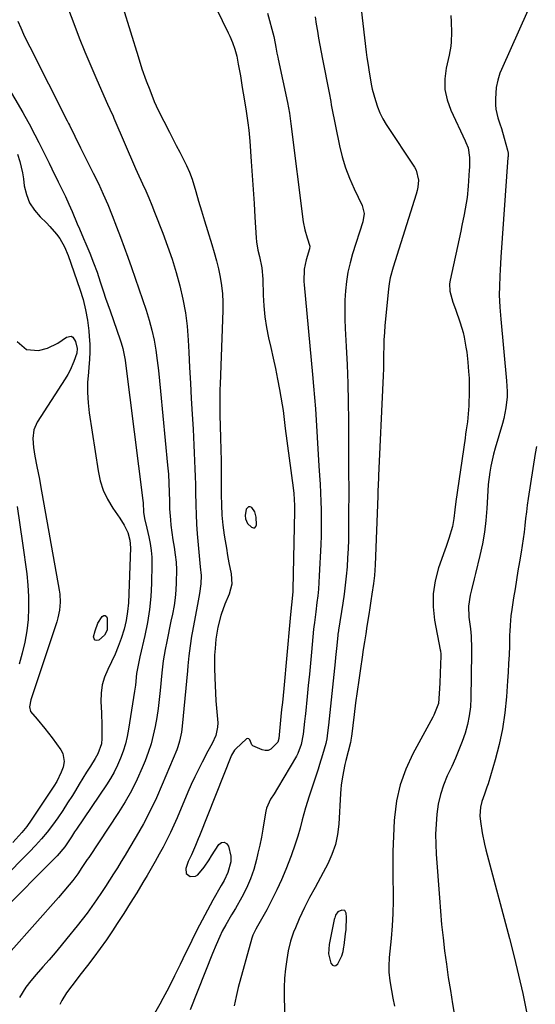
# Model space of a CAD drawing. Units: inches. Extents: x 1836073 to 1841400, y 436897 to 442248.
# Drawn here: x 1838917 to 1839116, y 439821 to 440199 of the extents above; entities that cross this region are included whole.
import ezdxf

# ---------------------------------------------------------------- set-up
doc = ezdxf.new("R2010")
doc.units = ezdxf.units.IN
doc.header["$MEASUREMENT"] = 0
for name, color, linetype in [('1', 7, 'Continuous'), ('7', 7, 'Continuous'), ('8', 7, 'Continuous')]:
    doc.layers.add(name, color=color, linetype=linetype)

msp = doc.modelspace()

# ---------------------------------------------------------------- linework, layer by layer
at = {"layer": '1', "color": 18}
for points in [[(1839004.06, 440008.95, 1960), (1839004.18, 440007.64, 1960), (1839005.01, 440005.91, 1960), (1839006.55, 440004.44, 1960), (1839007.24, 440004.22, 1960), (1839007.82, 440004.26, 1960), (1839008.21, 440004.68, 1960), (1839008.47, 440005.37, 1960), (1839008.3, 440008.34, 1960), (1839007.8, 440010.35, 1960), (1839006.6, 440012.03, 1960), (1839005.96, 440012.3, 1960), (1839005.38, 440012.33, 1960), (1839004.51, 440011.42, 1960), (1839004.06, 440008.95, 1960)], [(1839042.36, 439857.15, 1952), (1839041.23, 439857.31, 1952), (1839039.7, 439856.7, 1952), (1839038.8, 439855.33, 1952), (1839038.5, 439854.39, 1952), (1839038.42, 439854.07, 1952), (1839038.35, 439853.75, 1952), (1839036.4, 439844.07, 1952), (1839036.06, 439840.58, 1952), (1839036.98, 439836.93, 1952), (1839037.6, 439836.22, 1952), (1839038.25, 439835.87, 1952), (1839038.95, 439836.09, 1952), (1839039.69, 439836.68, 1952), (1839041.2, 439839.78, 1952), (1839041.71, 439841.44, 1952), (1839042.02, 439843.17, 1952), (1839042.1, 439843.75, 1952), (1839042.71, 439848.25, 1952), (1839042.88, 439849.85, 1952), (1839042.98, 439854.63, 1952), (1839042.91, 439856.16, 1952), (1839042.36, 439857.15, 1952)]]:
    msp.add_polyline3d(points, dxfattribs=at)
at = {"layer": '7', "color": 18}
for points in [[(1838951.13, 440223.35, 1962), (1838962.92, 440185.27, 1962), (1838964.44, 440180.59, 1962), (1838966.09, 440175.97, 1962), (1838967.4, 440172.49, 1962), (1838969.17, 440168.02, 1962), (1838970.68, 440164.75, 1962), (1838974.99, 440156.19, 1962), (1838976.29, 440153.63, 1962), (1838977.61, 440151.08, 1962), (1838978.95, 440148.55, 1962), (1838980.32, 440146.03, 1962), (1838981.6, 440143.47, 1962), (1838982.76, 440140.87, 1962), (1838983.73, 440138.19, 1962), (1838985.14, 440133.47, 1962), (1838986.2, 440129.71, 1962), (1838987.28, 440125.97, 1962), (1838988.42, 440122.23, 1962), (1838989.58, 440118.51, 1962), (1838991.31, 440113.08, 1962), (1838992.23, 440109.98, 1962), (1838993.09, 440106.86, 1962), (1838993.83, 440103.71, 1962), (1838994.49, 440100.54, 1962), (1838994.99, 440097.35, 1962), (1838995.35, 440094.15, 1962), (1838995.48, 440090.93, 1962), (1838995.48, 440087.7, 1962), (1838994.45, 440059.36, 1962), (1838994.39, 440057.37, 1962), (1838994.34, 440053.38, 1962), (1838994.34, 440051.38, 1962), (1838994.4, 440047.39, 1962), (1838994.51, 440043.4, 1962), (1838994.66, 440038.66, 1962), (1838994.78, 440034.3, 1962), (1838994.87, 440029.94, 1962), (1838994.91, 440025.57, 1962), (1838994.92, 440021.2, 1962), (1838994.9, 440016.95, 1962), (1838994.98, 440013.04, 1962), (1838995.18, 440009.13, 1962), (1838995.57, 440005.23, 1962), (1838996.07, 440001.35, 1962), (1838996.4, 439999.18, 1962), (1838996.86, 439996.39, 1962), (1838997.34, 439993.6, 1962), (1838997.86, 439990.82, 1962), (1838998.71, 439986.59, 1962), (1838998.91, 439982.58, 1962), (1838997.88, 439978.69, 1962), (1838996.3, 439974.84, 1962), (1838994.9, 439970.91, 1962), (1838994.76, 439970.48, 1962), (1838993.55, 439966.05, 1962), (1838992.83, 439961.5, 1962), (1838992.51, 439957.88, 1962), (1838992.36, 439955.34, 1962), (1838992.3, 439952.8, 1962), (1838992.3, 439950.26, 1962), (1838992.39, 439946.52, 1962), (1838992.51, 439943.58, 1962), (1838992.67, 439940.64, 1962), (1838992.88, 439937.7, 1962), (1838993.53, 439929.33, 1962), (1838993.52, 439927.65, 1962), (1838992.84, 439924.44, 1962), (1838991.36, 439921.4, 1962), (1838989.75, 439918.37, 1962), (1838987.57, 439914.24, 1962), (1838986.12, 439911.39, 1962), (1838984.72, 439908.52, 1962), (1838983.39, 439905.61, 1962), (1838982.12, 439902.68, 1962), (1838977.99, 439892.83, 1962), (1838976.74, 439889.96, 1962), (1838975.43, 439887.11, 1962), (1838974.04, 439884.31, 1962), (1838972.59, 439881.53, 1962), (1838971.08, 439878.79, 1962), (1838969.55, 439876.05, 1962), (1838967.98, 439873.34, 1962), (1838966.39, 439870.64, 1962), (1838964.82, 439868, 1962), (1838962.41, 439864.01, 1962), (1838959.96, 439860.03, 1962), (1838957.46, 439856.09, 1962), (1838954.92, 439852.17, 1962), (1838953.06, 439849.33, 1962), (1838950.77, 439845.94, 1962), (1838948.43, 439842.59, 1962), (1838945.99, 439839.31, 1962), (1838943.5, 439836.06, 1962), (1838940.54, 439832.32, 1962), (1838939.49, 439830.98, 1962), (1838937.42, 439828.26, 1962), (1838935.43, 439825.49, 1962), (1838933.67, 439822.58, 1962), (1838932.88, 439821.07, 1962)], [(1838934.79, 440207.24, 1964), (1838938.23, 440197.95, 1964), (1838940.31, 440192.5, 1964), (1838942.46, 440187.08, 1964), (1838944.72, 440181.71, 1964), (1838947.05, 440176.36, 1964), (1838951.22, 440167.05, 1964), (1838952.12, 440165.03, 1964), (1838953.32, 440162.34, 1964), (1838953.61, 440161.66, 1964), (1838962.01, 440142.34, 1964), (1838962.65, 440140.89, 1964), (1838964.69, 440136.38, 1964), (1838965.91, 440133.68, 1964), (1838967.06, 440130.96, 1964), (1838968.17, 440128.22, 1964), (1838969.27, 440125.47, 1964), (1838972.43, 440117.41, 1964), (1838974.28, 440112.44, 1964), (1838976.01, 440107.43, 1964), (1838977.55, 440102.36, 1964), (1838978.98, 440097.25, 1964), (1838980.15, 440092.09, 1964), (1838981.11, 440086.89, 1964), (1838981.76, 440081.65, 1964), (1838982.19, 440076.37, 1964), (1838982.44, 440071.71, 1964), (1838982.75, 440065.76, 1964), (1838983.07, 440059.81, 1964), (1838983.4, 440053.87, 1964), (1838983.73, 440047.92, 1964), (1838984.06, 440042.09, 1964), (1838984.23, 440039.06, 1964), (1838984.39, 440036.03, 1964), (1838984.54, 440033.01, 1964), (1838984.68, 440029.98, 1964), (1838984.8, 440026.95, 1964), (1838984.9, 440023.92, 1964), (1838984.96, 440020.89, 1964), (1838985, 440017.86, 1964), (1838985.09, 440012.94, 1964), (1838985.22, 440009.28, 1964), (1838985.43, 440005.62, 1964), (1838985.71, 440001.97, 1964), (1838986.81, 439989.18, 1964), (1838987.12, 439985.92, 1964), (1838987.04, 439982.75, 1964), (1838986.51, 439978.98, 1964), (1838985.99, 439976.16, 1964), (1838983.86, 439964.54, 1964), (1838983.53, 439962.64, 1964), (1838982.95, 439958.82, 1964), (1838982.48, 439954.99, 1964), (1838982.08, 439951.15, 1964), (1838981.89, 439949.22, 1964), (1838979.89, 439927.97, 1964), (1838979.6, 439925.66, 1964), (1838978.91, 439922.24, 1964), (1838978.22, 439920.03, 1964), (1838977.8, 439918.94, 1964), (1838972.25, 439905.64, 1964), (1838969.98, 439900.52, 1964), (1838967.58, 439895.47, 1964), (1838964.97, 439890.53, 1964), (1838962.21, 439885.66, 1964), (1838959.39, 439880.9, 1964), (1838957.93, 439878.47, 1964), (1838956.46, 439876.04, 1964), (1838954.97, 439873.63, 1964), (1838953.46, 439871.22, 1964), (1838951.93, 439868.83, 1964), (1838950.4, 439866.44, 1964), (1838948.84, 439864.07, 1964), (1838946.97, 439861.26, 1964), (1838945.2, 439858.71, 1964), (1838943.39, 439856.19, 1964), (1838941.5, 439853.72, 1964), (1838939.57, 439851.29, 1964), (1838935.6, 439846.45, 1964), (1838933.33, 439843.71, 1964), (1838931.05, 439840.98, 1964), (1838928.73, 439838.28, 1964), (1838926.4, 439835.6, 1964), (1838923.78, 439832.62, 1964), (1838921.76, 439830.21, 1964), (1838919.86, 439827.7, 1964), (1838917.34, 439823.74, 1964)], [(1839047.97, 440209.2, 1954), (1839050.61, 440187, 1954), (1839050.88, 440184.89, 1954), (1839051.17, 440182.79, 1954), (1839051.84, 440178.58, 1954), (1839052.61, 440174.11, 1954), (1839052.9, 440172.71, 1954), (1839054.13, 440168.37, 1954), (1839054.94, 440165.97, 1954), (1839055.88, 440163.64, 1954), (1839057.04, 440161.4, 1954), (1839058.33, 440159.23, 1954), (1839069.2, 440142.77, 1954), (1839069.83, 440141.6, 1954), (1839070.69, 440137.78, 1954), (1839070.48, 440135.1, 1954), (1839070.21, 440133.78, 1954), (1839069.86, 440132.48, 1954), (1839060.92, 440104.43, 1954), (1839059.82, 440100.23, 1954), (1839059.45, 440098.1, 1954), (1839059.17, 440095.94, 1954), (1839057.81, 440081.96, 1954), (1839057.58, 440079.21, 1954), (1839057.41, 440076.46, 1954), (1839057.33, 440073.7, 1954), (1839057.3, 440070.94, 1954), (1839057.29, 440068.18, 1954), (1839057.25, 440065.42, 1954), (1839057.17, 440062.66, 1954), (1839057.06, 440059.9, 1954), (1839055.34, 440024.27, 1954), (1839055.29, 440023.28, 1954), (1839055.09, 440018.35, 1954), (1839055.02, 440016.38, 1954), (1839054.07, 439989.99, 1954), (1839053.96, 439987.94, 1954), (1839053.79, 439985.89, 1954), (1839053.42, 439982.84, 1954), (1839052.79, 439978.69, 1954), (1839052.39, 439976.12, 1954), (1839051.99, 439973.54, 1954), (1839051.59, 439970.96, 1954), (1839050.87, 439966.43, 1954), (1839050.41, 439963.45, 1954), (1839049.95, 439960.47, 1954), (1839049.49, 439957.48, 1954), (1839049.04, 439954.5, 1954), (1839048.39, 439950.13, 1954), (1839047.75, 439945.73, 1954), (1839047.13, 439941.33, 1954), (1839046.54, 439936.92, 1954), (1839045.98, 439932.51, 1954), (1839044.93, 439924.07, 1954), (1839044.86, 439923.49, 1954), (1839044.75, 439922.51, 1954), (1839044.59, 439921.75, 1954), (1839042.79, 439914.81, 1954), (1839042.41, 439913.25, 1954), (1839041.47, 439908.55, 1954), (1839041.04, 439905.38, 1954), (1839040.89, 439903.79, 1954), (1839040.77, 439902.19, 1954), (1839040.06, 439890.39, 1954), (1839039.57, 439886.4, 1954), (1839038.75, 439882.51, 1954), (1839037.44, 439878.75, 1954), (1839035.8, 439875.08, 1954), (1839034.05, 439871.75, 1954), (1839031.99, 439867.91, 1954), (1839030.94, 439866, 1954), (1839028.83, 439862.19, 1954), (1839026.84, 439858.31, 1954), (1839024.85, 439854, 1954), (1839023.39, 439850.58, 1954), (1839022.68, 439848.86, 1954), (1839021.49, 439845.34, 1954), (1839020.67, 439841.73, 1954), (1839020.09, 439838.31, 1954), (1839019.59, 439834.76, 1954), (1839019.23, 439831.19, 1954), (1839019.08, 439827.62, 1954), (1839019.07, 439824.03, 1954), (1839019.71, 439800.62, 1954)], [(1839012.7, 440201.99, 1958), (1839015.07, 440192.97, 1958), (1839015.24, 440192.3, 1958), (1839015.89, 440188.93, 1958), (1839016.32, 440186.62, 1958), (1839016.63, 440185.08, 1958), (1839016.79, 440184.32, 1958), (1839020.34, 440167.64, 1958), (1839021.08, 440163.56, 1958), (1839021.38, 440161.51, 1958), (1839021.52, 440160.48, 1958), (1839021.66, 440159.45, 1958), (1839026.44, 440121.73, 1958), (1839027, 440118.67, 1958), (1839027.9, 440115.7, 1958), (1839028.94, 440112.5, 1958), (1839028.86, 440111.45, 1958), (1839027.51, 440107.15, 1958), (1839026.75, 440103.64, 1958), (1839026.64, 440098.82, 1958), (1839026.72, 440097.62, 1958), (1839030.02, 440063.08, 1958), (1839030.41, 440058.71, 1958), (1839030.77, 440054.33, 1958), (1839031.09, 440049.96, 1958), (1839031.38, 440045.58, 1958), (1839031.64, 440041.19, 1958), (1839031.91, 440036.81, 1958), (1839032.18, 440032.43, 1958), (1839032.46, 440028.05, 1958), (1839032.7, 440024.28, 1958), (1839032.89, 440020.98, 1958), (1839033.06, 440017.68, 1958), (1839033.19, 440014.38, 1958), (1839033.29, 440011.07, 1958), (1839033.34, 440007.76, 1958), (1839033.34, 440004.46, 1958), (1839033.27, 440001.16, 1958), (1839033.15, 439997.85, 1958), (1839032.58, 439985.81, 1958), (1839032.43, 439983.22, 1958), (1839032.23, 439980.63, 1958), (1839031.98, 439978.05, 1958), (1839031.68, 439975.47, 1958), (1839031.23, 439971.99, 1958), (1839030.68, 439967.82, 1958), (1839030.49, 439966.15, 1958), (1839030.41, 439965.31, 1958), (1839029.58, 439956.48, 1958), (1839029.18, 439952.2, 1958), (1839028.77, 439947.93, 1958), (1839028.34, 439943.65, 1958), (1839027.9, 439939.38, 1958), (1839027.22, 439932.81, 1958), (1839027.12, 439931.82, 1958), (1839026.92, 439929.84, 1958), (1839026.41, 439924.9, 1958), (1839025.67, 439921.01, 1958), (1839024.35, 439917.51, 1958), (1839023.8, 439916.5, 1958), (1839016.51, 439904.17, 1958), (1839015.2, 439902.02, 1958), (1839013.82, 439899.92, 1958), (1839012.3, 439896.56, 1958), (1839012.02, 439895.34, 1958), (1839011.42, 439891.6, 1958), (1839010.89, 439888.49, 1958), (1839010.31, 439885.39, 1958), (1839009.68, 439882.3, 1958), (1839009, 439879.22, 1958), (1839008.42, 439876.73, 1958), (1839007.38, 439872.97, 1958), (1839006.12, 439869.3, 1958), (1839004.56, 439865.75, 1958), (1839002.78, 439862.28, 1958), (1839000.34, 439857.99, 1958), (1838998.88, 439855.47, 1958), (1838996.64, 439851.74, 1958), (1838995.27, 439849.18, 1958), (1838994.35, 439847.25, 1958), (1838992.9, 439843.97, 1958), (1838991.53, 439840.64, 1958), (1838982.98, 439819.05, 1958)], [(1839031.04, 440200.5, 1956), (1839031.42, 440197.78, 1956), (1839031.83, 440195.06, 1956), (1839032.29, 440192.35, 1956), (1839032.77, 440189.65, 1956), (1839033.28, 440186.94, 1956), (1839033.81, 440184.25, 1956), (1839036.4, 440171.3, 1956), (1839036.97, 440168.04, 1956), (1839037.2, 440166.74, 1956), (1839037.32, 440166.09, 1956), (1839040.33, 440151.03, 1956), (1839041.35, 440146.78, 1956), (1839042.59, 440142.59, 1956), (1839044.16, 440138.52, 1956), (1839045.94, 440134.52, 1956), (1839049.11, 440128.09, 1956), (1839049.83, 440125.01, 1956), (1839049.33, 440121.83, 1956), (1839045.39, 440109.49, 1956), (1839044.41, 440106, 1956), (1839043.6, 440102.48, 1956), (1839043.04, 440098.92, 1956), (1839042.64, 440095.32, 1956), (1839042.44, 440091.7, 1956), (1839042.34, 440088.07, 1956), (1839042.38, 440084.45, 1956), (1839042.51, 440080.82, 1956), (1839042.89, 440073.89, 1956), (1839043.23, 440066.8, 1956), (1839043.49, 440059.7, 1956), (1839043.65, 440052.6, 1956), (1839043.74, 440045.5, 1956), (1839043.78, 440035.11, 1956), (1839043.8, 440032.26, 1956), (1839043.81, 440029.41, 1956), (1839043.83, 440026.56, 1956), (1839043.85, 440023.71, 1956), (1839043.87, 440020.86, 1956), (1839043.88, 440018.01, 1956), (1839043.87, 440015.16, 1956), (1839043.86, 440012.31, 1956), (1839043.81, 440003.16, 1956), (1839043.76, 439999.66, 1956), (1839043.65, 439996.16, 1956), (1839043.46, 439992.67, 1956), (1839043.23, 439989.18, 1956), (1839042.92, 439985.69, 1956), (1839042.55, 439982.21, 1956), (1839042.1, 439978.74, 1956), (1839041.59, 439975.28, 1956), (1839039.94, 439964.92, 1956), (1839039.9, 439964.62, 1956), (1839039.72, 439963.41, 1956), (1839039.65, 439962.81, 1956), (1839039.17, 439957.9, 1956), (1839038.81, 439954.43, 1956), (1839038.63, 439952.7, 1956), (1839036.07, 439928.45, 1956), (1839035.77, 439925.48, 1956), (1839035.47, 439923.12, 1956), (1839035.23, 439921.96, 1956), (1839035.08, 439921.38, 1956), (1839033.83, 439917, 1956), (1839032.71, 439913.34, 1956), (1839032.12, 439911.52, 1956), (1839028.67, 439901.15, 1956), (1839027.25, 439896.58, 1956), (1839025.99, 439891.96, 1956), (1839025.2, 439888.88, 1956), (1839024.33, 439885.79, 1956), (1839023.37, 439882.73, 1956), (1839021.74, 439878.2, 1956), (1839019.69, 439872.94, 1956), (1839018.04, 439868.99, 1956), (1839016.29, 439865.09, 1956), (1839014.38, 439861.26, 1956), (1839012.36, 439857.49, 1956), (1839008.78, 439851.13, 1956), (1839008.16, 439850.02, 1956), (1839007.02, 439847.77, 1956), (1839006.62, 439846.57, 1956), (1839001.44, 439827.63, 1956), (1839000.57, 439824.12, 1956), (1838999.82, 439820.58, 1956)], [(1839083.15, 440201.09, 1952), (1839083.21, 440198.61, 1952), (1839083.42, 440194.49, 1952), (1839083.28, 440190.97, 1952), (1839083.12, 440189.26, 1952), (1839082.51, 440185.87, 1952), (1839081.35, 440180.86, 1952), (1839080.83, 440176.72, 1952), (1839080.85, 440172.63, 1952), (1839081.69, 440168.64, 1952), (1839083.08, 440164.7, 1952), (1839088.63, 440152.87, 1952), (1839088.93, 440152.22, 1952), (1839089.74, 440150.24, 1952), (1839090.3, 440146.46, 1952), (1839090.3, 440144.03, 1952), (1839090.26, 440142.81, 1952), (1839090.2, 440141.59, 1952), (1839089.79, 440135.48, 1952), (1839089.36, 440131.12, 1952), (1839089.05, 440128.95, 1952), (1839088.28, 440124.63, 1952), (1839087.41, 440120.33, 1952), (1839086.95, 440118.19, 1952), (1839082.86, 440099.36, 1952), (1839082.66, 440097.95, 1952), (1839082.78, 440095.14, 1952), (1839083.96, 440090.97, 1952), (1839084.89, 440088.22, 1952), (1839086.74, 440082.99, 1952), (1839087.86, 440079.3, 1952), (1839088.29, 440077.42, 1952), (1839088.95, 440073.62, 1952), (1839089.22, 440071.7, 1952), (1839089.66, 440067.86, 1952), (1839089.97, 440064.24, 1952), (1839090.11, 440061.75, 1952), (1839090.14, 440056.75, 1952), (1839090.01, 440051.1, 1952), (1839089.95, 440049.54, 1952), (1839089.48, 440044.9, 1952), (1839089.03, 440041.81, 1952), (1839088.8, 440040.27, 1952), (1839088.58, 440038.73, 1952), (1839085.04, 440014.32, 1952), (1839084.61, 440011.11, 1952), (1839084.23, 440007.84, 1952), (1839083.72, 440004.7, 1952), (1839082.37, 440000.12, 1952), (1839081.32, 439997.1, 1952), (1839080.79, 439995.59, 1952), (1839078.38, 439988.8, 1952), (1839077.06, 439983.87, 1952), (1839076.28, 439978.89, 1952), (1839076.3, 439973.85, 1952), (1839076.86, 439968.78, 1952), (1839079.06, 439957.29, 1952), (1839079.11, 439957.02, 1952), (1839079.3, 439955.62, 1952), (1839079.3, 439955.05, 1952), (1839079.02, 439948.37, 1952), (1839078.86, 439944.48, 1952), (1839078.67, 439940.59, 1952), (1839078.34, 439936.74, 1952), (1839076.65, 439932.27, 1952), (1839076.21, 439931.42, 1952), (1839068.55, 439917.35, 1952), (1839065.84, 439911.5, 1952), (1839063.67, 439905.5, 1952), (1839062.29, 439899.27, 1952), (1839061.45, 439892.88, 1952), (1839061.37, 439891.74, 1952), (1839061.06, 439885.8, 1952), (1839060.86, 439879.86, 1952), (1839060.81, 439873.91, 1952), (1839060.88, 439867.96, 1952), (1839060.93, 439865.7, 1952), (1839060.96, 439860.88, 1952), (1839060.86, 439856.07, 1952), (1839060.59, 439851.26, 1952), (1839060.19, 439846.46, 1952), (1839059.43, 439839.07, 1952), (1839059.24, 439835.74, 1952), (1839059.29, 439833.51, 1952), (1839059.68, 439830.2, 1952), (1839060.35, 439826.44, 1952), (1839060.89, 439823.46, 1952), (1839061.43, 439820.48, 1952)], [(1838916.69, 440198.84, 1966), (1838917.82, 440196.3, 1966), (1838918.93, 440193.87, 1966), (1838920.1, 440191.45, 1966), (1838921.29, 440189.04, 1966), (1838935.72, 440160.58, 1966), (1838936.19, 440159.61, 1966), (1838936.53, 440158.88, 1966), (1838938.59, 440154.67, 1966), (1838940.78, 440150.24, 1966), (1838943.01, 440145.82, 1966), (1838945.74, 440140.51, 1966), (1838947.7, 440136.52, 1966), (1838949.58, 440132.48, 1966), (1838951.32, 440128.39, 1966), (1838952.98, 440124.26, 1966), (1838954.68, 440119.81, 1966), (1838956.15, 440115.93, 1966), (1838957.61, 440112.05, 1966), (1838959.04, 440108.16, 1966), (1838960.42, 440104.24, 1966), (1838966.06, 440087.79, 1966), (1838967.23, 440084.02, 1966), (1838968.26, 440080.22, 1966), (1838969.07, 440076.36, 1966), (1838969.73, 440072.47, 1966), (1838970.26, 440068.55, 1966), (1838970.75, 440064.62, 1966), (1838971.19, 440060.69, 1966), (1838971.59, 440056.76, 1966), (1838974.28, 440028.33, 1966), (1838974.57, 440024.86, 1966), (1838974.78, 440021.39, 1966), (1838974.92, 440017.91, 1966), (1838974.99, 440014.43, 1966), (1838975.05, 440011.56, 1966), (1838975.35, 440007.34, 1966), (1838975.59, 440005.24, 1966), (1838976.34, 439999.64, 1966), (1838976.76, 439996.75, 1966), (1838977.23, 439993.87, 1966), (1838977.6, 439990.98, 1966), (1838977.68, 439988.07, 1966), (1838977.58, 439983.15, 1966), (1838977.44, 439980.22, 1966), (1838977.19, 439977.31, 1966), (1838976.77, 439974.41, 1966), (1838976.13, 439970.99, 1966), (1838975.58, 439968.38, 1966), (1838975.03, 439965.77, 1966), (1838974.49, 439963.15, 1966), (1838973.95, 439960.54, 1966), (1838973.33, 439957.53, 1966), (1838972.6, 439953.06, 1966), (1838972.12, 439948.55, 1966), (1838971.45, 439941.67, 1966), (1838971.07, 439938.22, 1966), (1838970.63, 439934.78, 1966), (1838970.11, 439931.36, 1966), (1838969.52, 439927.94, 1966), (1838968.79, 439924.56, 1966), (1838967.92, 439921.22, 1966), (1838966.84, 439917.94, 1966), (1838965.62, 439914.7, 1966), (1838964.53, 439912.06, 1966), (1838962.54, 439907.6, 1966), (1838960.38, 439903.22, 1966), (1838957.96, 439898.98, 1966), (1838955.38, 439894.83, 1966), (1838943.96, 439877.6, 1966), (1838943.43, 439876.81, 1966), (1838941.34, 439873.65, 1966), (1838939.76, 439871.29, 1966), (1838937.87, 439868.69, 1966), (1838936.5, 439867.01, 1966), (1838934.44, 439864.56, 1966), (1838932.34, 439862.16, 1966), (1838914.17, 439841.7, 1966)], [(1838903.15, 440190.06, 1968), (1838918.66, 440163.75, 1968), (1838919.47, 440162.35, 1968), (1838921.04, 440159.51, 1968), (1838923.28, 440155.18, 1968), (1838924.74, 440152.28, 1968), (1838926.55, 440148.7, 1968), (1838928.71, 440144.38, 1968), (1838929.79, 440142.21, 1968), (1838932.28, 440137.22, 1968), (1838933.66, 440134.38, 1968), (1838935.01, 440131.53, 1968), (1838936.3, 440128.64, 1968), (1838937.56, 440125.75, 1968), (1838939.58, 440120.99, 1968), (1838940.39, 440119.11, 1968), (1838942.01, 440115.35, 1968), (1838942.91, 440113.32, 1968), (1838944.43, 440109.72, 1968), (1838945.86, 440106.08, 1968), (1838947.19, 440102.4, 1968), (1838948.42, 440098.69, 1968), (1838949.63, 440094.95, 1968), (1838950.45, 440092.47, 1968), (1838951.3, 440090, 1968), (1838952.16, 440087.54, 1968), (1838956.1, 440076.45, 1968), (1838956.46, 440075.36, 1968), (1838957.08, 440073.15, 1968), (1838957.93, 440068.64, 1968), (1838958.08, 440067.5, 1968), (1838964.75, 440014.7, 1968), (1838964.85, 440013.76, 1968), (1838965, 440010.18, 1968), (1838965.39, 440007.75, 1968), (1838966.24, 440004.05, 1968), (1838967.06, 440000.74, 1968), (1838967.59, 439998.16, 1968), (1838967.99, 439995.55, 1968), (1838968.18, 439992.93, 1968), (1838968.23, 439990.29, 1968), (1838968.08, 439982.87, 1968), (1838967.82, 439977.83, 1968), (1838967.36, 439972.82, 1968), (1838966.58, 439967.85, 1968), (1838965.59, 439962.91, 1968), (1838963.67, 439954.65, 1968), (1838962.94, 439951.47, 1968), (1838962.39, 439948.21, 1968), (1838961.91, 439943.82, 1968), (1838961.58, 439941.47, 1968), (1838959.28, 439926.92, 1968), (1838958.73, 439924.05, 1968), (1838958.06, 439921.22, 1968), (1838957.2, 439918.44, 1968), (1838956.22, 439915.7, 1968), (1838955.07, 439913.02, 1968), (1838953.79, 439910.4, 1968), (1838952.35, 439907.88, 1968), (1838950.79, 439905.42, 1968), (1838939.22, 439888.39, 1968), (1838938.57, 439887.43, 1968), (1838937.31, 439885.52, 1968), (1838934.74, 439881.71, 1968), (1838931.81, 439878.14, 1968), (1838931.01, 439877.3, 1968), (1838923.14, 439869.42, 1968), (1838918.4, 439864.64, 1968), (1838913.7, 439859.83, 1968)], [(1838916.53, 440075.85, 1972), (1838920.01, 440072.73, 1972), (1838924.67, 440072.32, 1972), (1838928.13, 440073.29, 1972), (1838932.07, 440075.13, 1972), (1838935.48, 440077.52, 1972), (1838937.17, 440077.86, 1972), (1838937.87, 440077.45, 1972), (1838938.95, 440075.8, 1972), (1838939.56, 440073.11, 1972), (1838939.41, 440071.33, 1972), (1838938.27, 440068.18, 1972), (1838936.79, 440064.76, 1972), (1838935.9, 440063.12, 1972), (1838934.94, 440061.51, 1972), (1838924.17, 440044.88, 1972), (1838922.82, 440041.84, 1972), (1838922.45, 440038.53, 1972), (1838922.74, 440035.1, 1972), (1838923.29, 440031.7, 1972), (1838924.08, 440027.8, 1972), (1838925.01, 440022.93, 1972), (1838925.46, 440020.49, 1972), (1838932.66, 439980.25, 1972), (1838932.87, 439978.73, 1972), (1838933, 439975.67, 1972), (1838932.74, 439972.61, 1972), (1838932.11, 439969.6, 1972), (1838931.68, 439968.13, 1972), (1838921.68, 439938.1, 1972), (1838921.18, 439935.49, 1972), (1838921.63, 439933.66, 1972), (1838924.14, 439930.67, 1972), (1838927.09, 439927.14, 1972), (1838929.89, 439923.48, 1972), (1838933.23, 439918.94, 1972), (1838934, 439917.49, 1972), (1838934.52, 439914.42, 1972), (1838934.09, 439912.24, 1972), (1838933.4, 439910.33, 1972), (1838931.67, 439906.69, 1972), (1838930.62, 439904.96, 1972), (1838921.9, 439891.89, 1972), (1838920.16, 439889.46, 1972), (1838918.27, 439887.16, 1972), (1838914.85, 439883.3, 1972)], [(1839116.06, 440035.48, 1948), (1839115.59, 440032.8, 1948), (1839112.89, 440015.53, 1948), (1839112.51, 440012.95, 1948), (1839112.15, 440010.36, 1948), (1839111.84, 440007.77, 1948), (1839111.56, 440005.17, 1948), (1839111.27, 440002.57, 1948), (1839110.94, 439999.98, 1948), (1839110.56, 439997.4, 1948), (1839110.15, 439994.82, 1948), (1839109.51, 439991.12, 1948), (1839108.93, 439987.68, 1948), (1839108.36, 439984.23, 1948), (1839107.8, 439980.78, 1948), (1839107.25, 439977.33, 1948), (1839106.54, 439972.84, 1948), (1839106.21, 439970.43, 1948), (1839105.9, 439966.79, 1948), (1839105.77, 439964.36, 1948), (1839105.73, 439963.14, 1948), (1839105.61, 439958.84, 1948), (1839105.49, 439955.47, 1948), (1839105.34, 439952.1, 1948), (1839105.16, 439948.73, 1948), (1839104.95, 439945.37, 1948), (1839104.52, 439939.22, 1948), (1839103.89, 439933.09, 1948), (1839103, 439927.01, 1948), (1839101.71, 439921, 1948), (1839100.15, 439915.04, 1948), (1839097.44, 439905.87, 1948), (1839097.02, 439904.54, 1948), (1839096.12, 439901.9, 1948), (1839095.06, 439899.01, 1948), (1839094.55, 439896.88, 1948), (1839094.31, 439893.6, 1948), (1839094.49, 439891.41, 1948), (1839095.16, 439887, 1948), (1839096.05, 439882.65, 1948), (1839096.58, 439880.5, 1948), (1839105.68, 439846.42, 1948), (1839107.48, 439839.42, 1948), (1839109.19, 439832.4, 1948), (1839110.77, 439825.35, 1948), (1839112.25, 439818.28, 1948)], [(1838916.5, 440012.35, 1974), (1838917.56, 440005.32, 1974), (1838918.56, 439998.28, 1974), (1838920.14, 439986.54, 1974), (1838920.59, 439982.16, 1974), (1838920.85, 439977.78, 1974), (1838920.84, 439973.4, 1974), (1838920.64, 439969, 1974), (1838920.14, 439964.64, 1974), (1838919.44, 439960.31, 1974), (1838918.42, 439956.05, 1974), (1838917.2, 439951.83, 1974)], [(1838951.08, 439964.9, 1972), (1838950.09, 439962.95, 1972), (1838947.8, 439961.08, 1972), (1838947.02, 439960.91, 1972), (1838946.41, 439961, 1972), (1838946.05, 439961.51, 1972), (1838945.87, 439962.29, 1972), (1838946.4, 439964.66, 1972), (1838947.42, 439967.57, 1972), (1838949.08, 439970.17, 1972), (1838949.76, 439970.49, 1972), (1838950.34, 439970.53, 1972), (1838950.77, 439970.14, 1972), (1838951.11, 439969.46, 1972), (1838951.08, 439964.9, 1972)]]:
    msp.add_polyline3d(points, dxfattribs=at)
at = {"layer": '8', "color": 18}
for points in [[(1838988.49, 440213.21, 1960), (1838997.6, 440194.35, 1960), (1838998.17, 440193.13, 1960), (1838999.23, 440190.64, 1960), (1839000.15, 440188.1, 1960), (1839000.85, 440185.5, 1960), (1839001.45, 440182.39, 1960), (1839002.24, 440177.93, 1960), (1839002.99, 440173.47, 1960), (1839003.72, 440169.02, 1960), (1839004.48, 440164.36, 1960), (1839005.17, 440159.85, 1960), (1839005.52, 440157.04, 1960), (1839005.8, 440154.22, 1960), (1839005.92, 440152.8, 1960), (1839006.46, 440144.94, 1960), (1839006.83, 440139.59, 1960), (1839007.18, 440134.25, 1960), (1839007.51, 440128.9, 1960), (1839007.83, 440123.55, 1960), (1839008.3, 440115.66, 1960), (1839008.44, 440114.07, 1960), (1839008.94, 440110.93, 1960), (1839009.56, 440108.42, 1960), (1839010.49, 440104.11, 1960), (1839010.89, 440099.72, 1960), (1839011.02, 440093.61, 1960), (1839011.24, 440089.46, 1960), (1839011.64, 440085.34, 1960), (1839012.29, 440081.25, 1960), (1839013.11, 440077.19, 1960), (1839014, 440073.45, 1960), (1839014.91, 440069.44, 1960), (1839015.77, 440065.42, 1960), (1839016.55, 440061.39, 1960), (1839017.29, 440057.35, 1960), (1839018.31, 440051.51, 1960), (1839018.67, 440049.25, 1960), (1839019.23, 440044.7, 1960), (1839019.52, 440042.42, 1960), (1839022.5, 440019.62, 1960), (1839022.75, 440017.36, 1960), (1839023.01, 440012.83, 1960), (1839023.01, 440010.56, 1960), (1839022.4, 439980.49, 1960), (1839022.38, 439979.8, 1960), (1839022.18, 439977.05, 1960), (1839021.62, 439972.24, 1960), (1839021.33, 439969.48, 1960), (1839021.2, 439968.1, 1960), (1839018.9, 439942.44, 1960), (1839018.65, 439939.76, 1960), (1839018.39, 439937.08, 1960), (1839018.11, 439934.4, 1960), (1839017.83, 439931.72, 1960), (1839017.42, 439927.47, 1960), (1839017.04, 439923.32, 1960), (1839016.61, 439921.82, 1960), (1839013.92, 439919.12, 1960), (1839012.9, 439918.68, 1960), (1839011.79, 439918.65, 1960), (1839010.62, 439918.89, 1960), (1839007.01, 439920.48, 1960), (1839006.64, 439920.81, 1960), (1839005.85, 439922.74, 1960), (1839005.47, 439923.16, 1960), (1839005, 439923.31, 1960), (1839004.56, 439923.11, 1960), (1839000.56, 439919.31, 1960), (1839000.04, 439918.75, 1960), (1838998.87, 439916.81, 1960), (1838986.5, 439885.93, 1960), (1838986, 439884.69, 1960), (1838984.99, 439882.22, 1960), (1838983.43, 439878.54, 1960), (1838982.19, 439876, 1960), (1838981.28, 439873.33, 1960), (1838981.45, 439871.46, 1960), (1838982.91, 439870.28, 1960), (1838985.04, 439870.35, 1960), (1838985.93, 439870.87, 1960), (1838988.29, 439873.84, 1960), (1838990.22, 439876.71, 1960), (1838991.15, 439878.17, 1960), (1838993.91, 439882.54, 1960), (1838995.02, 439883.27, 1960), (1838996.04, 439883.49, 1960), (1838996.93, 439882.94, 1960), (1838997.73, 439881.89, 1960), (1838998.55, 439878.04, 1960), (1838998.58, 439875.91, 1960), (1838997.47, 439871.74, 1960), (1838995.96, 439868.74, 1960), (1838994.89, 439866.79, 1960), (1838991.72, 439861.13, 1960), (1838989.62, 439857.31, 1960), (1838987.57, 439853.47, 1960), (1838985.57, 439849.6, 1960), (1838983.62, 439845.7, 1960), (1838980.16, 439838.66, 1960), (1838979.08, 439836.46, 1960), (1838976.91, 439832.05, 1960), (1838974.73, 439827.66, 1960), (1838972.45, 439823.31, 1960), (1838971.27, 439821.16, 1960), (1838968.8, 439816.75, 1960)], [(1839112.7, 440202.95, 1950), (1839102.54, 440180.26, 1950), (1839101.99, 440178.92, 1950), (1839101.14, 440176.19, 1950), (1839100.59, 440173.36, 1950), (1839100.26, 440169.06, 1950), (1839100.31, 440166.81, 1950), (1839100.48, 440165.12, 1950), (1839101.25, 440161.81, 1950), (1839101.98, 440159.51, 1950), (1839102.55, 440157.64, 1950), (1839103.66, 440153.9, 1950), (1839104.94, 440149.34, 1950), (1839105.1, 440148.14, 1950), (1839105.11, 440147.32, 1950), (1839105.1, 440146.92, 1950), (1839105.08, 440146.51, 1950), (1839102.39, 440108.22, 1950), (1839102.08, 440103.41, 1950), (1839101.96, 440101, 1950), (1839101.77, 440096.93, 1950), (1839101.72, 440093.78, 1950), (1839101.92, 440089.05, 1950), (1839102.16, 440085.91, 1950), (1839102.31, 440084.34, 1950), (1839104.58, 440060.76, 1950), (1839104.78, 440056.6, 1950), (1839104.72, 440054.52, 1950), (1839104.31, 440050.37, 1950), (1839103.52, 440046.29, 1950), (1839102.98, 440044.28, 1950), (1839100.16, 440034.83, 1950), (1839099.54, 440032.54, 1950), (1839098.51, 440027.92, 1950), (1839098.11, 440025.58, 1950), (1839097.53, 440020.87, 1950), (1839097.19, 440016.14, 1950), (1839096.99, 440011.68, 1950), (1839096.64, 440007.09, 1950), (1839096.11, 440002.54, 1950), (1839095.31, 439998.02, 1950), (1839094.33, 439993.53, 1950), (1839092.62, 439986.66, 1950), (1839092.09, 439984.57, 1950), (1839091.04, 439980.41, 1950), (1839090.51, 439978.32, 1950), (1839089.86, 439974.13, 1950), (1839090.03, 439969.9, 1950), (1839090.64, 439965.37, 1950), (1839090.97, 439962.53, 1950), (1839091.11, 439957.89, 1950), (1839091.1, 439956.03, 1950), (1839090.83, 439938.83, 1950), (1839090.63, 439935.41, 1950), (1839090.22, 439932.02, 1950), (1839089.51, 439928.68, 1950), (1839088.6, 439925.37, 1950), (1839087.47, 439922.11, 1950), (1839086.25, 439918.88, 1950), (1839084.92, 439915.71, 1950), (1839083.5, 439912.57, 1950), (1839081.77, 439908.93, 1950), (1839080.31, 439905.38, 1950), (1839079.11, 439901.76, 1950), (1839078.28, 439898.04, 1950), (1839077.71, 439894.25, 1950), (1839077.43, 439890.4, 1950), (1839077.28, 439886.55, 1950), (1839077.33, 439882.7, 1950), (1839077.51, 439878.84, 1950), (1839078.71, 439862.04, 1950), (1839079.11, 439856.93, 1950), (1839079.58, 439851.82, 1950), (1839080.13, 439846.72, 1950), (1839080.74, 439841.63, 1950), (1839081.42, 439836.55, 1950), (1839082.15, 439831.47, 1950), (1839082.94, 439826.4, 1950), (1839083.77, 439821.34, 1950), (1839086.33, 439806.33, 1950)], [(1838916.61, 440147.82, 1970), (1838917.48, 440144.97, 1970), (1838918.49, 440140.56, 1970), (1838918.85, 440138.33, 1970), (1838919.22, 440135.6, 1970), (1838920.03, 440132.24, 1970), (1838921.26, 440129.1, 1970), (1838923.1, 440126.27, 1970), (1838925.36, 440123.65, 1970), (1838927.73, 440121.42, 1970), (1838929.09, 440120.05, 1970), (1838931.58, 440117.11, 1970), (1838932.83, 440115.38, 1970), (1838934.66, 440112.23, 1970), (1838936.08, 440108.87, 1970), (1838940.6, 440095.87, 1970), (1838941.8, 440091.97, 1970), (1838942.79, 440088.02, 1970), (1838943.49, 440084.02, 1970), (1838943.99, 440079.97, 1970), (1838944.19, 440077.72, 1970), (1838944.35, 440074.76, 1970), (1838944.4, 440071.81, 1970), (1838944.28, 440068.86, 1970), (1838944.04, 440065.91, 1970), (1838943.83, 440063.99, 1970), (1838943.55, 440060.09, 1970), (1838943.48, 440056.19, 1970), (1838943.71, 440052.3, 1970), (1838944.15, 440048.41, 1970), (1838947.55, 440026.14, 1970), (1838948.4, 440022.33, 1970), (1838949.58, 440018.66, 1970), (1838951.25, 440015.18, 1970), (1838953.24, 440011.83, 1970), (1838955.97, 440007.9, 1970), (1838957.61, 440005.26, 1970), (1838958.95, 440002.47, 1970), (1838959.82, 439999.53, 1970), (1838960.03, 439996.48, 1970), (1838959.21, 439975.44, 1970), (1838958.91, 439972.02, 1970), (1838958.42, 439968.64, 1970), (1838957.62, 439965.33, 1970), (1838956.48, 439961.68, 1970), (1838955.32, 439958.65, 1970), (1838954.08, 439955.64, 1970), (1838952.72, 439952.7, 1970), (1838951.27, 439949.79, 1970), (1838950.02, 439946.85, 1970), (1838949.12, 439943.83, 1970), (1838948.73, 439940.71, 1970), (1838948.67, 439937.52, 1970), (1838948.94, 439933.09, 1970), (1838949.07, 439928.32, 1970), (1838949.06, 439925.93, 1970), (1838949.03, 439923.21, 1970), (1838948.82, 439921.19, 1970), (1838947.44, 439917.37, 1970), (1838946.44, 439915.58, 1970), (1838944.61, 439912.68, 1970), (1838943.15, 439910.36, 1970), (1838941.71, 439908.03, 1970), (1838940.27, 439905.69, 1970), (1838938.85, 439903.34, 1970), (1838937.69, 439901.4, 1970), (1838935.88, 439898.5, 1970), (1838934.02, 439895.63, 1970), (1838932.08, 439892.81, 1970), (1838930.09, 439890.03, 1970), (1838928, 439887.32, 1970), (1838925.84, 439884.68, 1970), (1838923.56, 439882.14, 1970), (1838921.2, 439879.67, 1970), (1838900.19, 439858.55, 1970)]]:
    msp.add_polyline3d(points, dxfattribs=at)

doc.saveas('drawing.dxf')
